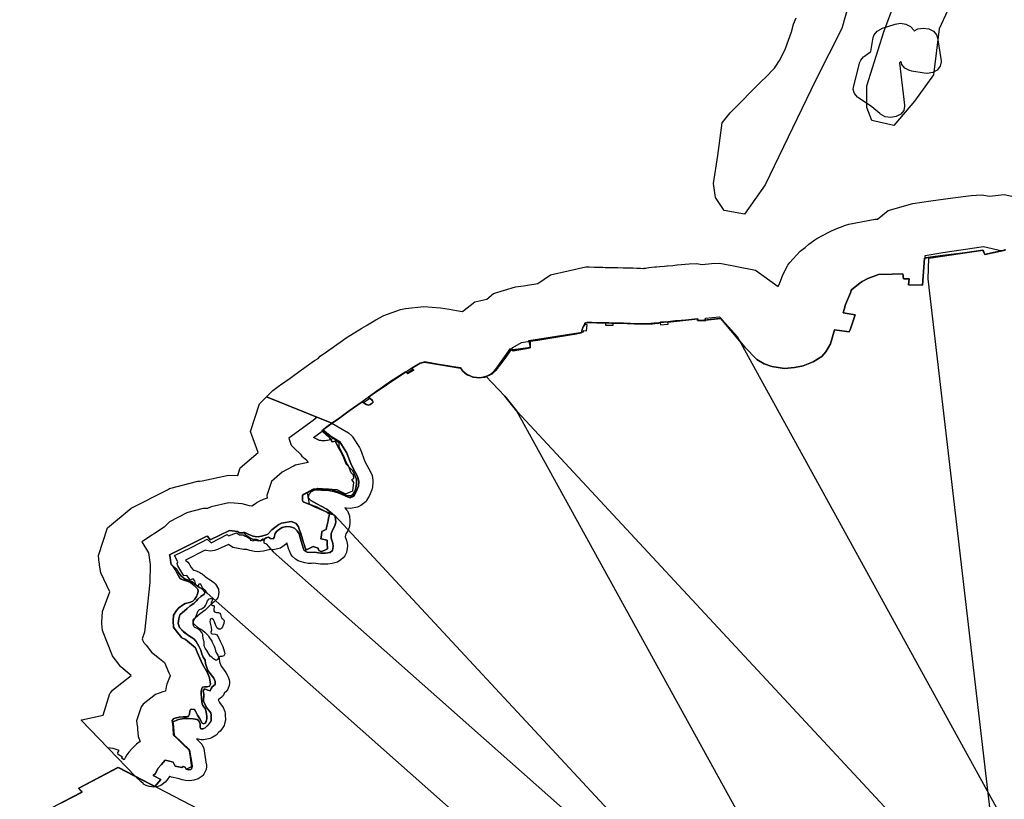
# Model space of a CAD drawing. Extents: x -9.506 to -9.311, y 38.584 to 38.769.
# Drawn here: x -9.42 to -9.412, y 38.697 to 38.703 of the extents above; entities that cross this region are included whole.
import ezdxf

# ---------------------------------------------------------------- set-up
doc = ezdxf.new("R2010")
doc.units = 0

msp = doc.modelspace()

# ---------------------------------------------------------------- linework, layer by layer
at = {"layer": 'ren_-_reserva_ecologica_nacional'}
for points in [[(-9.412848, 38.703966), (-9.413011, 38.70338), (-9.413226, 38.702958), (-9.413633, 38.702112), (-9.413801, 38.701877), (-9.413964, 38.701906), (-9.414035, 38.702011), (-9.414052, 38.702125), (-9.414017, 38.702352), (-9.41398, 38.702614), (-9.413917, 38.702695), (-9.413657, 38.702957), (-9.413632, 38.702981), (-9.413557, 38.703059), (-9.41353, 38.703099), (-9.41353, 38.703099), (-9.41353, 38.7031), (-9.413514, 38.703122), (-9.413469, 38.703217), (-9.413419, 38.703352), (-9.413402, 38.703414), (-9.413381, 38.703466)], [(-9.412022, 38.703817), (-9.412224, 38.703376), (-9.41227, 38.703004), (-9.41227, 38.703004), (-9.412424, 38.70279), (-9.412591, 38.702595), (-9.412591, 38.702595), (-9.412768, 38.702635), (-9.412809, 38.70274), (-9.412808, 38.702914), (-9.412671, 38.703352), (-9.412513, 38.703782)], [(-9.411688, 38.701584), (-9.411855, 38.70155), (-9.411869, 38.701583), (-9.412017, 38.701563), (-9.412194, 38.70154), (-9.412341, 38.70152), (-9.412358, 38.701302), (-9.412471, 38.701304), (-9.412466, 38.701351), (-9.412513, 38.701351), (-9.412518, 38.701393), (-9.412605, 38.70139), (-9.412716, 38.701386), (-9.41275, 38.701374), (-9.412801, 38.701355), (-9.412846, 38.701331), (-9.412862, 38.701321), (-9.412892, 38.701296), (-9.412931, 38.701265), (-9.412935, 38.701258), (-9.412942, 38.70124), (-9.412966, 38.701183), (-9.412982, 38.701144), (-9.412994, 38.701104), (-9.413002, 38.701078), (-9.412905, 38.70106), (-9.412944, 38.70094), (-9.412952, 38.700922), (-9.413072, 38.70094), (-9.413104, 38.700827), (-9.413142, 38.70076), (-9.413175, 38.700722), (-9.413245, 38.700679), (-9.413324, 38.700647), (-9.413395, 38.700633), (-9.413477, 38.700627), (-9.413579, 38.700642), (-9.413642, 38.700665), (-9.413699, 38.7007), (-9.413797, 38.700799), (-9.413991, 38.70103), (-9.41412, 38.701017), (-9.414181, 38.701015), (-9.414181, 38.701027), (-9.414278, 38.701018), (-9.414312, 38.701015), (-9.414358, 38.701011), (-9.41438, 38.701009), (-9.414419, 38.701005), (-9.41442, 38.701), (-9.414442, 38.701003), (-9.414456, 38.701002), (-9.414468, 38.701002), (-9.414481, 38.701), (-9.414494, 38.700995), (-9.414497, 38.700994), (-9.414532, 38.700992), (-9.414559, 38.70099), (-9.414578, 38.700989), (-9.414597, 38.700987), (-9.414608, 38.700987), (-9.414635, 38.700988), (-9.414661, 38.700989), (-9.41469, 38.700989), (-9.414722, 38.70099), (-9.41475, 38.700991), (-9.41478, 38.700992), (-9.414801, 38.700992), (-9.414844, 38.700993), (-9.414877, 38.700994), (-9.4149, 38.700995), (-9.414922, 38.700995), (-9.414946, 38.700996), (-9.414966, 38.700996), (-9.414996, 38.700997), (-9.415034, 38.700998), (-9.415077, 38.700999), (-9.415091, 38.700985), (-9.415106, 38.700963), (-9.415115, 38.700942), (-9.415121, 38.700914), (-9.415244, 38.700894), (-9.415344, 38.700877), (-9.415473, 38.700856), (-9.415537, 38.700846), (-9.415535, 38.700794), (-9.415674, 38.70077), (-9.415689, 38.700779), (-9.415728, 38.700726), (-9.415766, 38.700674), (-9.415802, 38.700625), (-9.415814, 38.700611), (-9.415844, 38.700584), (-9.415868, 38.700572), (-9.415895, 38.700558), (-9.415903, 38.700556), (-9.415929, 38.700553), (-9.415949, 38.700551), (-9.415971, 38.700553), (-9.416001, 38.700556), (-9.416026, 38.700568), (-9.416048, 38.700578), (-9.416065, 38.700591), (-9.416082, 38.700605), (-9.4161, 38.700631), (-9.416156, 38.700639), (-9.416203, 38.700647), (-9.416257, 38.700656), (-9.416318, 38.700667), (-9.416388, 38.700679), (-9.416427, 38.70067), (-9.416494, 38.700628), (-9.416478, 38.700613), (-9.416527, 38.700585), (-9.416543, 38.7006), (-9.416667, 38.700522), (-9.416731, 38.700476), (-9.416796, 38.70043), (-9.416846, 38.700393), (-9.416818, 38.700371), (-9.416812, 38.700364), (-9.416808, 38.700353), (-9.416816, 38.700344), (-9.416831, 38.700335), (-9.416843, 38.70033), (-9.416864, 38.700335), (-9.416897, 38.700357), (-9.417003, 38.700282), (-9.417089, 38.700219), (-9.417141, 38.700182), (-9.417671, 38.700397), (-9.417619, 38.700448), (-9.417566, 38.700488), (-9.417558, 38.700493), (-9.41748, 38.700549), (-9.417396, 38.70061), (-9.417388, 38.700616), (-9.417282, 38.700691), (-9.417254, 38.700707), (-9.417236, 38.700725), (-9.417186, 38.700761), (-9.417121, 38.700807), (-9.417057, 38.700853), (-9.417025, 38.700875), (-9.4169, 38.700952), (-9.41686, 38.700974), (-9.416854, 38.700979), (-9.416787, 38.701021), (-9.416722, 38.701056), (-9.416585, 38.701103), (-9.416545, 38.701111), (-9.416396, 38.701129), (-9.416262, 38.701118), (-9.416193, 38.701106), (-9.416133, 38.701095), (-9.416132, 38.701095), (-9.416083, 38.701087), (-9.415984, 38.701165), (-9.415887, 38.701188), (-9.415832, 38.701232), (-9.415654, 38.701286), (-9.41559, 38.701296), (-9.415475, 38.701315), (-9.415372, 38.701385), (-9.415085, 38.701449), (-9.415059, 38.701448), (-9.415016, 38.701447), (-9.414978, 38.701446), (-9.414977, 38.701446), (-9.414948, 38.701446), (-9.414928, 38.701445), (-9.414926, 38.701445), (-9.414903, 38.701445), (-9.414883, 38.701444), (-9.414883, 38.701444), (-9.41486, 38.701443), (-9.414857, 38.701443), (-9.414825, 38.701443), (-9.414783, 38.701442), (-9.414762, 38.701441), (-9.414761, 38.701441), (-9.414732, 38.70144), (-9.414704, 38.70144), (-9.414703, 38.70144), (-9.414671, 38.701439), (-9.414644, 38.701438), (-9.414641, 38.701438), (-9.414617, 38.701437), (-9.414615, 38.701437), (-9.414612, 38.701438), (-9.414599, 38.701438), (-9.414587, 38.701442), (-9.414575, 38.701443), (-9.414525, 38.701449), (-9.414512, 38.70145), (-9.414488, 38.701451), (-9.414486, 38.701452), (-9.414449, 38.701455), (-9.414428, 38.701457), (-9.414425, 38.701457), (-9.414381, 38.701461), (-9.414348, 38.701465), (-9.414346, 38.701465), (-9.414346, 38.701465), (-9.414249, 38.701474), (-9.414189, 38.701477), (-9.414143, 38.701468), (-9.414067, 38.701476), (-9.413999, 38.70148), (-9.41371, 38.701423), (-9.413527, 38.70129), (-9.413515, 38.701321), (-9.413491, 38.701377), (-9.413484, 38.701395), (-9.413453, 38.701456), (-9.413449, 38.701462), (-9.413434, 38.701484), (-9.413349, 38.701575), (-9.41331, 38.701606), (-9.413279, 38.701632), (-9.41323, 38.701668), (-9.413213, 38.701678), (-9.413163, 38.701707), (-9.413118, 38.70173), (-9.413096, 38.701741), (-9.413052, 38.701759), (-9.413001, 38.701779), (-9.412989, 38.701783), (-9.412955, 38.701796), (-9.412741, 38.701836), (-9.412723, 38.701836), (-9.412636, 38.701906), (-9.412437, 38.701963), (-9.412291, 38.701983), (-9.412114, 38.702007), (-9.411965, 38.702026), (-9.411877, 38.702033), (-9.411817, 38.702021), (-9.411696, 38.702034), (-9.411636, 38.702022)], [(-9.419332, 38.69711), (-9.419164, 38.697196), (-9.419191, 38.697229), (-9.418872, 38.697395), (-9.418742, 38.697327), (-9.418575, 38.697241), (-9.418527, 38.697298), (-9.418588, 38.697329), (-9.418571, 38.697347), (-9.41855, 38.697388), (-9.418524, 38.697417), (-9.418491, 38.697454), (-9.418468, 38.697448), (-9.418426, 38.697438), (-9.418412, 38.697406), (-9.418357, 38.697395), (-9.418346, 38.697404), (-9.418329, 38.697398), (-9.418322, 38.697381), (-9.4183, 38.697377), (-9.418283, 38.69738), (-9.418279, 38.697384), (-9.418273, 38.697402), (-9.418277, 38.697428), (-9.418294, 38.697536), (-9.41842, 38.697657), (-9.418424, 38.697721), (-9.418426, 38.697753), (-9.418429, 38.697765), (-9.418404, 38.697775), (-9.418385, 38.697784), (-9.41834, 38.697792), (-9.4183, 38.697792), (-9.418264, 38.697789), (-9.418233, 38.697785), (-9.418223, 38.697776), (-9.418209, 38.69775), (-9.418209, 38.697736), (-9.418209, 38.697722), (-9.418202, 38.697708), (-9.418185, 38.697708), (-9.418169, 38.697716), (-9.418145, 38.697738), (-9.418125, 38.697762), (-9.41812, 38.697776), (-9.41812, 38.69782), (-9.418123, 38.697837), (-9.418156, 38.697882), (-9.418182, 38.697932), (-9.418179, 38.697989), (-9.418183, 38.698017), (-9.418173, 38.698031), (-9.418145, 38.69802), (-9.418128, 38.698015), (-9.418124, 38.69802), (-9.418118, 38.698034), (-9.418112, 38.698047), (-9.418088, 38.698068), (-9.418086, 38.698078), (-9.418088, 38.698091), (-9.418099, 38.698118), (-9.418128, 38.698155), (-9.418146, 38.69818), (-9.418161, 38.698222), (-9.418164, 38.698236), (-9.418169, 38.698263), (-9.418185, 38.698288), (-9.418195, 38.698316), (-9.418203, 38.698345), (-9.418219, 38.698378), (-9.418241, 38.698414), (-9.418261, 38.698436), (-9.418304, 38.698463), (-9.418344, 38.698494), (-9.418376, 38.698529), (-9.418386, 38.698562), (-9.418382, 38.6986), (-9.418373, 38.69863), (-9.418314, 38.698682), (-9.418289, 38.698704), (-9.418261, 38.698723), (-9.418239, 38.698745), (-9.418227, 38.698757), (-9.418202, 38.698779), (-9.418176, 38.698799), (-9.418171, 38.698811), (-9.418174, 38.698821), (-9.418184, 38.698832), (-9.418194, 38.698841), (-9.418214, 38.698852), (-9.41823, 38.698864), (-9.418254, 38.698882), (-9.418263, 38.698891), (-9.418275, 38.698898), (-9.418285, 38.698904), (-9.418338, 38.698924), (-9.418361, 38.698944), (-9.418383, 38.698974), (-9.418397, 38.698998), (-9.418426, 38.699022), (-9.418443, 38.69904), (-9.418449, 38.699072), (-9.418452, 38.699097), (-9.418456, 38.699117), (-9.418161, 38.699266), (-9.418148, 38.699267), (-9.418128, 38.699239), (-9.417971, 38.699313), (-9.417905, 38.699306), (-9.417891, 38.699296), (-9.417861, 38.699296), (-9.417858, 38.699297), (-9.417837, 38.699274), (-9.417806, 38.699255), (-9.417774, 38.699239), (-9.417738, 38.699231), (-9.417711, 38.699234), (-9.417694, 38.699242), (-9.417673, 38.699256), (-9.417656, 38.699259), (-9.417638, 38.699249), (-9.417617, 38.699247), (-9.417608, 38.699257), (-9.4176, 38.699289), (-9.417589, 38.699306), (-9.417567, 38.699324), (-9.417544, 38.699338), (-9.417508, 38.699347), (-9.417508, 38.699347), (-9.417477, 38.699344), (-9.417445, 38.699332), (-9.417423, 38.699312), (-9.417408, 38.699288), (-9.417397, 38.699246), (-9.417378, 38.699181), (-9.417365, 38.699153), (-9.417343, 38.69914), (-9.417319, 38.699137), (-9.417285, 38.69914), (-9.41723, 38.699131), (-9.417193, 38.69913), (-9.417157, 38.699135), (-9.417138, 38.699152), (-9.417131, 38.699185), (-9.417135, 38.699211), (-9.417148, 38.699252), (-9.417148, 38.699287), (-9.417137, 38.699318), (-9.417117, 38.699351), (-9.417111, 38.699382), (-9.417115, 38.699427), (-9.417134, 38.699447), (-9.417183, 38.699487), (-9.417263, 38.69953), (-9.417311, 38.699556), (-9.417335, 38.699581), (-9.417328, 38.699607), (-9.417308, 38.69963), (-9.417279, 38.699643), (-9.417226, 38.699641), (-9.417166, 38.699639), (-9.417127, 38.699629), (-9.417083, 38.699616), (-9.417016, 38.699586), (-9.416993, 38.69958), (-9.416965, 38.699593), (-9.416949, 38.699621), (-9.416927, 38.699672), (-9.416924, 38.699711), (-9.416931, 38.699747), (-9.416984, 38.699843), (-9.417022, 38.699946), (-9.417077, 38.700032), (-9.417224, 38.700121), (-9.417171, 38.700161), (-9.417089, 38.700219), (-9.417003, 38.700282), (-9.416897, 38.700357), (-9.416864, 38.700335), (-9.416843, 38.70033), (-9.416831, 38.700335), (-9.416816, 38.700344), (-9.416808, 38.700353), (-9.416812, 38.700364), (-9.416818, 38.700371), (-9.416846, 38.700393), (-9.416796, 38.70043), (-9.416731, 38.700476), (-9.416667, 38.700522), (-9.416543, 38.7006), (-9.416527, 38.700585), (-9.416478, 38.700613), (-9.416494, 38.700628), (-9.416427, 38.70067), (-9.416388, 38.700679), (-9.416318, 38.700667), (-9.416257, 38.700656), (-9.416203, 38.700647), (-9.416156, 38.700639), (-9.4161, 38.700631), (-9.416082, 38.700605), (-9.416065, 38.700591), (-9.416048, 38.700578), (-9.416026, 38.700568), (-9.416001, 38.700556), (-9.415971, 38.700553), (-9.415949, 38.700551), (-9.415929, 38.700553), (-9.415903, 38.700556), (-9.415895, 38.700558), (-9.415868, 38.700572), (-9.415844, 38.700584), (-9.415814, 38.700611), (-9.415802, 38.700625), (-9.415766, 38.700674), (-9.415728, 38.700726), (-9.415689, 38.700779), (-9.415674, 38.70077), (-9.415535, 38.700794), (-9.415537, 38.700846), (-9.415473, 38.700856), (-9.415344, 38.700877), (-9.415244, 38.700894), (-9.415121, 38.700914), (-9.415115, 38.700942), (-9.415106, 38.700963), (-9.415091, 38.700985), (-9.415077, 38.700999), (-9.415034, 38.700998), (-9.414996, 38.700997), (-9.414966, 38.700996), (-9.414946, 38.700996), (-9.414922, 38.700995), (-9.4149, 38.700995), (-9.414877, 38.700994), (-9.414844, 38.700993), (-9.414801, 38.700992), (-9.41478, 38.700992), (-9.41475, 38.700991), (-9.414722, 38.70099), (-9.41469, 38.700989), (-9.414661, 38.700989), (-9.414635, 38.700988), (-9.414608, 38.700987), (-9.414597, 38.700987), (-9.414578, 38.700989), (-9.414559, 38.70099), (-9.414532, 38.700992), (-9.414497, 38.700994), (-9.414494, 38.700995), (-9.414481, 38.701), (-9.414468, 38.701002), (-9.414456, 38.701002), (-9.414442, 38.701003), (-9.41442, 38.701), (-9.414419, 38.701005), (-9.41438, 38.701009), (-9.414358, 38.701011), (-9.414312, 38.701015), (-9.414278, 38.701018), (-9.414181, 38.701027), (-9.414181, 38.701015), (-9.41412, 38.701017), (-9.413991, 38.70103), (-9.413797, 38.700799), (-9.413699, 38.7007), (-9.413642, 38.700665), (-9.413579, 38.700642), (-9.413477, 38.700627), (-9.413395, 38.700633), (-9.413324, 38.700647), (-9.413245, 38.700679), (-9.413175, 38.700722), (-9.413142, 38.70076), (-9.413104, 38.700827), (-9.413072, 38.70094), (-9.412952, 38.700922), (-9.412944, 38.70094), (-9.412905, 38.70106), (-9.413002, 38.701078), (-9.412994, 38.701104), (-9.412982, 38.701144), (-9.412966, 38.701183), (-9.412942, 38.70124), (-9.412935, 38.701258), (-9.412931, 38.701265), (-9.412892, 38.701296), (-9.412862, 38.701321), (-9.412846, 38.701331), (-9.412801, 38.701355), (-9.41275, 38.701374), (-9.412716, 38.701386), (-9.412605, 38.70139), (-9.412518, 38.701393), (-9.412513, 38.701351), (-9.412466, 38.701351), (-9.412471, 38.701304), (-9.412358, 38.701302), (-9.412341, 38.70152), (-9.412194, 38.70154), (-9.412017, 38.701563), (-9.411869, 38.701583), (-9.411855, 38.70155), (-9.411688, 38.701584)], [(-9.411543, 38.694758), (-9.412312, 38.701353), (-9.412308, 38.70152), (-9.411867, 38.701585), (-9.411856, 38.701552), (-9.411832, 38.701557), (-9.411683, 38.701589)], [(-9.412091, 38.693836), (-9.415643, 38.700281), (-9.415741, 38.700401), (-9.415894, 38.700564), (-9.415894, 38.700564), (-9.415883, 38.700567), (-9.415856, 38.700581), (-9.415833, 38.700599), (-9.415815, 38.70062), (-9.415694, 38.700789), (-9.415674, 38.700779), (-9.415534, 38.700799), (-9.415546, 38.700852), (-9.41515, 38.700916), (-9.415103, 38.700924), (-9.415101, 38.700934), (-9.415079, 38.700931), (-9.415073, 38.70098), (-9.415095, 38.700982), (-9.415091, 38.700998), (-9.414926, 38.700995), (-9.414925, 38.700978), (-9.414864, 38.700977), (-9.414863, 38.700994), (-9.41459, 38.700988), (-9.414545, 38.700989), (-9.414484, 38.700997), (-9.41448, 38.700979), (-9.414417, 38.700985), (-9.414421, 38.701002), (-9.414179, 38.701027), (-9.414176, 38.701011), (-9.414114, 38.701016), (-9.414115, 38.701034), (-9.414002, 38.701044), (-9.41386, 38.700884), (-9.41098, 38.69565)], [(-9.412047, 38.693978), (-9.417121, 38.699437), (-9.417171, 38.699453), (-9.417179, 38.699459), (-9.417216, 38.69948), (-9.417265, 38.699505), (-9.417313, 38.699522), (-9.417324, 38.699528), (-9.417339, 38.699623), (-9.417307, 38.699641), (-9.417256, 38.699658), (-9.417102, 38.699647), (-9.417031, 38.699612), (-9.416972, 38.699636), (-9.416964, 38.699703), (-9.41698, 38.699726), (-9.416973, 38.699732), (-9.416965, 38.699738), (-9.416966, 38.699761), (-9.416986, 38.699782), (-9.417008, 38.699838), (-9.41702, 38.699856), (-9.417045, 38.699916), (-9.417083, 38.69999), (-9.417084, 38.700021), (-9.417216, 38.700128), (-9.417082, 38.700225), (-9.416896, 38.70036), (-9.416848, 38.700395), (-9.416544, 38.700599), (-9.416494, 38.700631), (-9.416435, 38.700666), (-9.416392, 38.700678), (-9.4161, 38.70063), (-9.416085, 38.700608), (-9.416064, 38.700588), (-9.416038, 38.700573), (-9.416009, 38.700561), (-9.415978, 38.700555), (-9.415945, 38.700554), (-9.415913, 38.700558), (-9.415894, 38.700564), (-9.415894, 38.700564), (-9.415741, 38.700401), (-9.415643, 38.700281), (-9.411037, 38.695323)], [(-9.417858, 38.699297), (-9.417861, 38.699296), (-9.417891, 38.699296), (-9.417905, 38.699306), (-9.417971, 38.699313), (-9.418128, 38.699239), (-9.418148, 38.699267), (-9.418161, 38.699266), (-9.418456, 38.699117), (-9.418452, 38.699097), (-9.418449, 38.699072), (-9.418443, 38.69904)], [(-9.412338, 38.693651), (-9.418151, 38.698808), (-9.418166, 38.698828), (-9.41819, 38.698849), (-9.418204, 38.69888), (-9.418219, 38.69888), (-9.418226, 38.698859), (-9.418243, 38.698873), (-9.418252, 38.698906), (-9.418264, 38.698922), (-9.41829, 38.698916), (-9.418317, 38.698951), (-9.418341, 38.698948), (-9.41839, 38.699028), (-9.418396, 38.699046), (-9.418388, 38.699061), (-9.418415, 38.699112), (-9.418288, 38.699173), (-9.418198, 38.699219), (-9.418152, 38.699245), (-9.418119, 38.699213), (-9.417991, 38.699283), (-9.41798, 38.699271), (-9.417914, 38.699296), (-9.417889, 38.69928), (-9.41786, 38.69928), (-9.417843, 38.699268), (-9.417833, 38.699266), (-9.417805, 38.699249), (-9.4178, 38.699236), (-9.417775, 38.69923), (-9.417761, 38.699248), (-9.417723, 38.699231), (-9.4177, 38.699247), (-9.417687, 38.699243), (-9.417692, 38.699229), (-9.417692, 38.699214), (-9.417673, 38.699207), (-9.417618, 38.699141), (-9.412055, 38.694216)], [(-9.418322, 38.697381), (-9.418329, 38.697398), (-9.418346, 38.697404), (-9.418357, 38.697395), (-9.418412, 38.697406), (-9.418426, 38.697438), (-9.418468, 38.697448), (-9.418491, 38.697454), (-9.418524, 38.697417), (-9.41855, 38.697388), (-9.418571, 38.697347), (-9.418588, 38.697329)], [(-9.41967, 38.696933), (-9.419249, 38.697154), (-9.419164, 38.697199), (-9.419194, 38.697229), (-9.418873, 38.697398), (-9.412077, 38.69386)]]:
    msp.add_lwpolyline(points, dxfattribs=at)
for points in [[(-9.412207, 38.703108), (-9.412215, 38.703073), (-9.412239, 38.703043), (-9.412276, 38.703024), (-9.41232, 38.703016), (-9.412346, 38.703018), (-9.412445, 38.703035), (-9.412463, 38.70304), (-9.412501, 38.703059), (-9.412526, 38.703088), (-9.412532, 38.703111), (-9.412536, 38.703107), (-9.412546, 38.7031), (-9.412503, 38.702758), (-9.412503, 38.702751), (-9.412511, 38.702716), (-9.412535, 38.702686), (-9.412572, 38.702666), (-9.412616, 38.702659), (-9.41266, 38.702665), (-9.412698, 38.702685), (-9.412701, 38.702688), (-9.412704, 38.70269), (-9.412768, 38.702746), (-9.412878, 38.702818), (-9.41288, 38.702821), (-9.412884, 38.702823), (-9.41291, 38.702852), (-9.412919, 38.702886), (-9.412917, 38.702905), (-9.412865, 38.703106), (-9.412859, 38.703122), (-9.412835, 38.703151), (-9.412831, 38.703153), (-9.412829, 38.703156), (-9.412776, 38.703192), (-9.412759, 38.703305), (-9.412751, 38.703328), (-9.412727, 38.703358), (-9.41269, 38.703377), (-9.41269, 38.703378), (-9.41269, 38.703378), (-9.41258, 38.703414), (-9.412537, 38.703422), (-9.412493, 38.703415), (-9.412455, 38.703396), (-9.412429, 38.703367), (-9.412427, 38.703359), (-9.412395, 38.703376), (-9.412352, 38.703383), (-9.412308, 38.703377), (-9.41227, 38.703357), (-9.412245, 38.703328), (-9.412236, 38.703304), (-9.412207, 38.703117), (-9.412207, 38.703108)], [(-9.411712, 38.701579), (-9.411855, 38.70155), (-9.411869, 38.701583), (-9.412017, 38.701563), (-9.412194, 38.70154), (-9.412338, 38.701521), (-9.412338, 38.701541), (-9.412193, 38.701564), (-9.411864, 38.701614), (-9.411712, 38.701579)], [(-9.413996, 38.70103), (-9.41412, 38.701017), (-9.414181, 38.701015), (-9.414181, 38.701016), (-9.413999, 38.701033), (-9.413996, 38.70103)], [(-9.415161, 38.700907), (-9.415244, 38.700894), (-9.415344, 38.700877), (-9.415473, 38.700856), (-9.415537, 38.700846), (-9.415535, 38.700794), (-9.415674, 38.70077), (-9.415689, 38.700779), (-9.415728, 38.700726), (-9.415766, 38.700674), (-9.415802, 38.700625), (-9.415677, 38.700797), (-9.415606, 38.700837), (-9.415161, 38.700907)], [(-9.413781, 38.700783), (-9.413797, 38.700799), (-9.413804, 38.700808), (-9.413813, 38.700818), (-9.413781, 38.700783)], [(-9.416478, 38.700613), (-9.416527, 38.700585), (-9.416533, 38.700591), (-9.416486, 38.70062), (-9.416478, 38.700613)], [(-9.415838, 38.70059), (-9.415844, 38.700584), (-9.415868, 38.700572), (-9.415868, 38.700572), (-9.415838, 38.70059)], [(-9.416941, 38.699695), (-9.416944, 38.699674), (-9.416954, 38.699635), (-9.416971, 38.699606), (-9.416986, 38.699596), (-9.417, 38.699594), (-9.417018, 38.699597), (-9.417046, 38.699608), (-9.417069, 38.699618), (-9.417122, 38.699638), (-9.417139, 38.699644), (-9.417142, 38.699645), (-9.417168, 38.699648), (-9.417183, 38.699648), (-9.417252, 38.699649), (-9.417292, 38.699649), (-9.417298, 38.699646), (-9.417346, 38.69962), (-9.417381, 38.699601), (-9.41738, 38.699586), (-9.417379, 38.69956), (-9.417378, 38.699548), (-9.417373, 38.699546), (-9.417315, 38.699521), (-9.417283, 38.699507), (-9.417231, 38.699485), (-9.41716, 38.699455), (-9.417165, 38.69943), (-9.417165, 38.699427), (-9.417167, 38.699425), (-9.417168, 38.699417), (-9.417173, 38.699392), (-9.417182, 38.699349), (-9.417188, 38.699321), (-9.417201, 38.699316), (-9.417222, 38.699306), (-9.417226, 38.699277), (-9.41723, 38.699247), (-9.417181, 38.699235), (-9.417179, 38.699205), (-9.417176, 38.699166), (-9.417194, 38.699158), (-9.417224, 38.699144), (-9.417236, 38.699148), (-9.417248, 38.699152), (-9.41725, 38.699157), (-9.417254, 38.699171), (-9.417292, 38.699185), (-9.417347, 38.699157), (-9.417352, 38.699155), (-9.417354, 38.699162), (-9.417361, 38.699183), (-9.417367, 38.699203), (-9.417371, 38.699215), (-9.417378, 38.699237), (-9.417397, 38.699297), (-9.417406, 38.699326), (-9.417412, 38.699344), (-9.417426, 38.699364), (-9.417431, 38.69937), (-9.417451, 38.699379), (-9.417471, 38.699387), (-9.417533, 38.699377), (-9.417551, 38.699373), (-9.41757, 38.699362), (-9.417603, 38.699339), (-9.417629, 38.699319), (-9.41766, 38.699285), (-9.417675, 38.699279), (-9.417701, 38.699272), (-9.417737, 38.699264), (-9.417764, 38.699265), (-9.417779, 38.699267), (-9.417813, 38.699281), (-9.417846, 38.699297), (-9.417858, 38.699297), (-9.417861, 38.699296), (-9.417891, 38.699296), (-9.417905, 38.699306), (-9.417971, 38.699313), (-9.418128, 38.699239), (-9.418148, 38.699267), (-9.418161, 38.699266), (-9.418456, 38.699117), (-9.418452, 38.699097), (-9.418449, 38.699072), (-9.418443, 38.69904), (-9.418426, 38.699022), (-9.41841, 38.698999), (-9.418394, 38.698965), (-9.418374, 38.698929), (-9.418361, 38.69892), (-9.418332, 38.698908), (-9.41831, 38.698903), (-9.418283, 38.698891), (-9.418257, 38.698869), (-9.418226, 38.698839), (-9.418225, 38.698819), (-9.418229, 38.698802), (-9.418239, 38.69878), (-9.418244, 38.698772), (-9.418252, 38.698759), (-9.418268, 38.698743), (-9.418273, 38.698739), (-9.418295, 38.698732), (-9.418329, 38.698722), (-9.418352, 38.69871), (-9.418382, 38.698689), (-9.4184, 38.698665), (-9.418425, 38.698629), (-9.418428, 38.698583), (-9.418425, 38.698531), (-9.418402, 38.698503), (-9.418357, 38.698444), (-9.418327, 38.698432), (-9.418247, 38.698364), (-9.418232, 38.69833), (-9.41819, 38.698232), (-9.418149, 38.698161), (-9.418132, 38.698121), (-9.418125, 38.698071), (-9.418132, 38.698053), (-9.418152, 38.698048), (-9.418173, 38.698048), (-9.418189, 38.698045), (-9.418196, 38.698034), (-9.418201, 38.698012), (-9.418201, 38.69799), (-9.418198, 38.697963), (-9.418196, 38.697927), (-9.418193, 38.69791), (-9.418186, 38.697896), (-9.418169, 38.697872), (-9.41816, 38.697847), (-9.418155, 38.697809), (-9.418155, 38.69779), (-9.418161, 38.697767), (-9.418169, 38.697753), (-9.418179, 38.697748), (-9.418193, 38.697754), (-9.418212, 38.69779), (-9.41823, 38.697818), (-9.418244, 38.697845), (-9.418255, 38.697864), (-9.418278, 38.697868), (-9.418288, 38.697864), (-9.418292, 38.697853), (-9.418295, 38.697827), (-9.418302, 38.697811), (-9.418318, 38.697806), (-9.418347, 38.697804), (-9.418379, 38.697802), (-9.4184, 38.697798), (-9.418422, 38.697793), (-9.418436, 38.697775), (-9.418432, 38.69776), (-9.41843, 38.697745), (-9.418428, 38.697718), (-9.418424, 38.697657), (-9.418385, 38.697618), (-9.418347, 38.697582), (-9.418297, 38.697536), (-9.418296, 38.697528), (-9.418288, 38.697479), (-9.41828, 38.697433), (-9.418275, 38.697403), (-9.418287, 38.697397), (-9.41832, 38.697382), (-9.418322, 38.697381), (-9.418329, 38.697398), (-9.418346, 38.697404), (-9.418357, 38.697395), (-9.418412, 38.697406), (-9.418426, 38.697438), (-9.418468, 38.697448), (-9.418491, 38.697454), (-9.418524, 38.697417), (-9.41855, 38.697388), (-9.418571, 38.697347), (-9.418588, 38.697329), (-9.418527, 38.697298), (-9.418575, 38.697241), (-9.418683, 38.697296), (-9.418731, 38.697321), (-9.419172, 38.697778), (-9.419166, 38.697781), (-9.418995, 38.697819), (-9.418939, 38.697994), (-9.418933, 38.698002), (-9.418919, 38.698021), (-9.418767, 38.69814), (-9.41885, 38.698211), (-9.418893, 38.698267), (-9.418912, 38.698291), (-9.418919, 38.6983), (-9.419, 38.698505), (-9.419004, 38.698558), (-9.419004, 38.698577), (-9.419003, 38.698612), (-9.419, 38.698658), (-9.418941, 38.698818), (-9.419012, 38.698971), (-9.419018, 38.699002), (-9.419023, 38.699035), (-9.419025, 38.699047), (-9.419026, 38.699053), (-9.419032, 38.699111), (-9.418959, 38.699337), (-9.418768, 38.699495), (-9.418473, 38.699644), (-9.418456, 38.699653), (-9.418227, 38.699713), (-9.418214, 38.699714), (-9.418192, 38.699715), (-9.417979, 38.699762), (-9.417904, 38.699759), (-9.417884, 38.699821), (-9.417739, 38.699945), (-9.4178, 38.700115), (-9.417727, 38.70034), (-9.417671, 38.700397), (-9.417141, 38.700182), (-9.417171, 38.700161), (-9.417224, 38.700121), (-9.417179, 38.700081), (-9.417166, 38.700074), (-9.417139, 38.700032), (-9.417115, 38.700038), (-9.417085, 38.699982), (-9.417073, 38.699958), (-9.417045, 38.699902), (-9.417027, 38.699852), (-9.416971, 38.699796), (-9.416942, 38.699731), (-9.416941, 38.699695)], [(-9.417261, 38.700231), (-9.417292, 38.700206), (-9.417491, 38.700061), (-9.417471, 38.700006), (-9.41744, 38.699972), (-9.4174, 38.699937), (-9.417397, 38.699932), (-9.417386, 38.699916), (-9.417345, 38.699885), (-9.417341, 38.699876), (-9.417335, 38.699865), (-9.417439, 38.699842), (-9.417451, 38.699836), (-9.417457, 38.699833), (-9.417459, 38.699832), (-9.417508, 38.699806), (-9.417508, 38.699806), (-9.417543, 38.699787), (-9.417632, 38.699711), (-9.417668, 38.699598), (-9.417668, 38.699594), (-9.417667, 38.699578), (-9.417667, 38.699577), (-9.417698, 38.699566), (-9.417727, 38.699551), (-9.417746, 38.69954), (-9.417761, 38.69953), (-9.417789, 38.69951), (-9.41781, 38.699514), (-9.417867, 38.699529), (-9.417934, 38.699536), (-9.417975, 38.699538), (-9.418118, 38.699506), (-9.418119, 38.699506), (-9.418149, 38.699492), (-9.418153, 38.699493), (-9.418181, 38.699491), (-9.418194, 38.69949), (-9.418308, 38.69946), (-9.418317, 38.699456), (-9.418457, 38.699385), (-9.4185, 38.69934), (-9.418682, 38.699223), (-9.418627, 38.699133), (-9.418613, 38.699038), (-9.418617, 38.698892), (-9.41866, 38.698492), (-9.418679, 38.698436), (-9.418671, 38.698415), (-9.418668, 38.69841), (-9.418647, 38.698385), (-9.418603, 38.698328), (-9.418537, 38.698277), (-9.418498, 38.698245), (-9.418462, 38.698161), (-9.418451, 38.69814), (-9.418451, 38.698138), (-9.418451, 38.698138), (-9.418479, 38.698071), (-9.418484, 38.698049), (-9.418488, 38.698017), (-9.418488, 38.698014), (-9.41849, 38.698012), (-9.418512, 38.698007), (-9.418569, 38.697986), (-9.41867, 38.697907), (-9.418683, 38.697889), (-9.418686, 38.697885), (-9.418723, 38.697772), (-9.418718, 38.697733), (-9.418716, 38.697726), (-9.418715, 38.697706), (-9.418711, 38.697646), (-9.418695, 38.697606), (-9.418725, 38.697585), (-9.418758, 38.697548), (-9.418758, 38.697548), (-9.418785, 38.697519), (-9.418801, 38.697498), (-9.418817, 38.697472), (-9.418825, 38.697457), (-9.418846, 38.69747), (-9.418838, 38.697478), (-9.418873, 38.697501), (-9.418874, 38.697516), (-9.418864, 38.697532), (-9.418912, 38.69755), (-9.418957, 38.697554), (-9.419172, 38.697778), (-9.419166, 38.697781), (-9.418995, 38.697819), (-9.418939, 38.697994), (-9.418933, 38.698002), (-9.418919, 38.698021), (-9.418767, 38.69814), (-9.418813, 38.698178), (-9.418812, 38.698179), (-9.41885, 38.698211), (-9.418893, 38.698267), (-9.418912, 38.698291), (-9.418919, 38.6983), (-9.419, 38.698505), (-9.419004, 38.698558), (-9.419004, 38.698577), (-9.419003, 38.698612), (-9.419, 38.698658), (-9.418941, 38.698818), (-9.419012, 38.698971), (-9.419018, 38.699002), (-9.419023, 38.699035), (-9.419025, 38.699047), (-9.419026, 38.699053), (-9.419032, 38.699111), (-9.418959, 38.699337), (-9.418768, 38.699495), (-9.418473, 38.699644), (-9.418456, 38.699653), (-9.418227, 38.699713), (-9.418214, 38.699714), (-9.418192, 38.699715), (-9.417979, 38.699762), (-9.417909, 38.699759), (-9.417903, 38.699763), (-9.417884, 38.699821), (-9.417739, 38.699945), (-9.4178, 38.700115), (-9.417727, 38.70034), (-9.417671, 38.700397), (-9.417261, 38.700231)], [(-9.416808, 38.700353), (-9.416816, 38.700344), (-9.416831, 38.700335), (-9.416843, 38.70033), (-9.416864, 38.700335), (-9.416886, 38.70035), (-9.416842, 38.70038), (-9.416836, 38.700385), (-9.416818, 38.700371), (-9.416812, 38.700364), (-9.416808, 38.700353)], [(-9.416809, 38.699712), (-9.416809, 38.699706), (-9.416812, 38.699668), (-9.416817, 38.699644), (-9.416839, 38.699593), (-9.416844, 38.699583), (-9.41686, 38.699556), (-9.416864, 38.69955), (-9.416906, 38.699516), (-9.416907, 38.699516), (-9.416935, 38.699503), (-9.416992, 38.699491), (-9.417027, 38.699495), (-9.417037, 38.699497), (-9.417022, 38.699481), (-9.417016, 38.699474), (-9.417, 38.699434), (-9.416996, 38.69939), (-9.416995, 38.699384), (-9.416997, 38.699369), (-9.417003, 38.699338), (-9.417013, 38.699312), (-9.417029, 38.699286), (-9.417032, 38.699276), (-9.417033, 38.699264), (-9.417023, 38.699233), (-9.41702, 38.699222), (-9.417016, 38.699196), (-9.417015, 38.699186), (-9.417017, 38.69917), (-9.417024, 38.699137), (-9.417037, 38.699108), (-9.41705, 38.699094), (-9.417069, 38.699077), (-9.417097, 38.699058), (-9.417139, 38.699046), (-9.417175, 38.699042), (-9.417191, 38.699041), (-9.417197, 38.699041), (-9.417234, 38.699042), (-9.417253, 38.699043), (-9.41729, 38.699049), (-9.417307, 38.699048), (-9.417317, 38.699048), (-9.417335, 38.699048), (-9.417359, 38.699051), (-9.417399, 38.699062), (-9.417414, 38.699069), (-9.417436, 38.699083), (-9.417464, 38.699107), (-9.417473, 38.699122), (-9.417486, 38.69915), (-9.41749, 38.699161), (-9.417506, 38.699215), (-9.417507, 38.699213), (-9.417517, 38.699201), (-9.417527, 38.699192), (-9.417558, 38.69917), (-9.417616, 38.699157), (-9.41763, 38.699158), (-9.417647, 38.699159), (-9.417651, 38.699158), (-9.417651, 38.699157), (-9.417695, 38.699146), (-9.417722, 38.699143), (-9.417736, 38.699142), (-9.417769, 38.699145), (-9.417805, 38.699153), (-9.41783, 38.699161), (-9.417831, 38.699161), (-9.417832, 38.699161), (-9.417832, 38.699161), (-9.417858, 38.699159), (-9.417945, 38.699176), (-9.417979, 38.699202), (-9.418067, 38.699161), (-9.418068, 38.69916), (-9.418092, 38.699152), (-9.418093, 38.699152), (-9.418126, 38.699147), (-9.41816, 38.699151), (-9.418161, 38.699151), (-9.418168, 38.699154), (-9.418327, 38.699073), (-9.418309, 38.699057), (-9.418297, 38.699044), (-9.418291, 38.699034), (-9.41828, 38.699014), (-9.418268, 38.698998), (-9.418267, 38.698997), (-9.418233, 38.698984), (-9.418229, 38.698982), (-9.418222, 38.698979), (-9.418211, 38.698974), (-9.418204, 38.698969), (-9.418192, 38.698962), (-9.418173, 38.698948), (-9.418168, 38.698943), (-9.41815, 38.698929), (-9.418141, 38.698922), (-9.418127, 38.698915), (-9.418108, 38.698901), (-9.418098, 38.698893), (-9.418087, 38.698882), (-9.418077, 38.69887), (-9.418075, 38.698867), (-9.418061, 38.69884), (-9.418059, 38.69883), (-9.418056, 38.698812), (-9.418062, 38.698783), (-9.418066, 38.698772), (-9.418075, 38.698756), (-9.418095, 38.698736), (-9.418119, 38.698717), (-9.418138, 38.6987), (-9.418147, 38.698691), (-9.418169, 38.698669), (-9.418186, 38.698655), (-9.418208, 38.69864), (-9.418227, 38.698623), (-9.418267, 38.698587), (-9.418268, 38.698586), (-9.418269, 38.69857), (-9.418268, 38.698567), (-9.418255, 38.698553), (-9.418226, 38.69853), (-9.418189, 38.698507), (-9.418168, 38.698489), (-9.418147, 38.698467), (-9.418142, 38.698461), (-9.418137, 38.698453), (-9.418115, 38.698417), (-9.418112, 38.698411), (-9.418096, 38.698378), (-9.41809, 38.698365), (-9.418083, 38.698339), (-9.418077, 38.698321), (-9.418066, 38.698304), (-9.418055, 38.698277), (-9.418051, 38.698252), (-9.418048, 38.698243), (-9.418039, 38.698215), (-9.418028, 38.698201), (-9.418, 38.698164), (-9.41799, 38.698146), (-9.417979, 38.69812), (-9.417974, 38.698105), (-9.417971, 38.698091), (-9.41797, 38.698079), (-9.417973, 38.69806), (-9.417975, 38.69805), (-9.417987, 38.698024), (-9.418001, 38.698009), (-9.418011, 38.698001), (-9.418014, 38.697993), (-9.418023, 38.697976), (-9.418029, 38.697969), (-9.418033, 38.697965), (-9.418063, 38.697942), (-9.418052, 38.697922), (-9.418023, 38.697882), (-9.418008, 38.697848), (-9.418006, 38.697831), (-9.418005, 38.697822), (-9.418005, 38.697821), (-9.418004, 38.697777), (-9.41801, 38.697749), (-9.418015, 38.697736), (-9.418024, 38.697719), (-9.418028, 38.697714), (-9.418047, 38.69769), (-9.418056, 38.697681), (-9.41808, 38.697658), (-9.41811, 38.697639), (-9.418111, 38.697638), (-9.418127, 38.697631), (-9.418181, 38.697619), (-9.418198, 38.697618), (-9.418201, 38.697618), (-9.418238, 38.697626), (-9.418205, 38.697594), (-9.418195, 38.697583), (-9.41818, 38.697548), (-9.418162, 38.697439), (-9.418158, 38.697414), (-9.418157, 38.697404), (-9.418161, 38.69738), (-9.418167, 38.697362), (-9.418178, 38.697341), (-9.418187, 38.69733), (-9.418192, 38.697325), (-9.418224, 38.697303), (-9.41826, 38.697292), (-9.418277, 38.697289), (-9.418298, 38.697287), (-9.418326, 38.69729), (-9.41834, 38.697292), (-9.418354, 38.697294), (-9.418355, 38.697294), (-9.418379, 38.697302), (-9.418389, 38.697307), (-9.418441, 38.697318), (-9.418454, 38.697321), (-9.418454, 38.697321), (-9.418457, 38.697323), (-9.418462, 38.697314), (-9.418462, 38.697314), (-9.418462, 38.697314), (-9.418469, 38.697303), (-9.418475, 38.697295), (-9.418491, 38.697277), (-9.418515, 38.697257), (-9.418515, 38.697257), (-9.418527, 38.69725), (-9.418551, 38.697242), (-9.418552, 38.697242), (-9.418575, 38.697238), (-9.418586, 38.697237), (-9.418619, 38.697241), (-9.418621, 38.697241), (-9.418645, 38.697249), (-9.418666, 38.697261), (-9.418667, 38.697262), (-9.418689, 38.697282), (-9.418731, 38.697321), (-9.418575, 38.697241), (-9.418528, 38.697296), (-9.418527, 38.697298), (-9.418588, 38.697329), (-9.418571, 38.697347), (-9.41855, 38.697388), (-9.418524, 38.697417), (-9.418491, 38.697454), (-9.418468, 38.697448), (-9.418426, 38.697438), (-9.418412, 38.697406), (-9.418357, 38.697395), (-9.418346, 38.697404), (-9.418329, 38.697398), (-9.418322, 38.697381), (-9.4183, 38.697377), (-9.418283, 38.69738), (-9.418279, 38.697385), (-9.418273, 38.697402), (-9.418277, 38.697428), (-9.418294, 38.697537), (-9.418419, 38.697657), (-9.418424, 38.697721), (-9.418426, 38.697753), (-9.418429, 38.697765), (-9.418403, 38.697776), (-9.418385, 38.697784), (-9.41834, 38.697792), (-9.4183, 38.697792), (-9.418264, 38.697789), (-9.418232, 38.697785), (-9.418223, 38.697777), (-9.418209, 38.69775), (-9.418209, 38.697736), (-9.418209, 38.697722), (-9.418202, 38.697708), (-9.418184, 38.697709), (-9.418169, 38.697716), (-9.418144, 38.697739), (-9.418125, 38.697763), (-9.41812, 38.697776), (-9.41812, 38.697821), (-9.418123, 38.697837), (-9.418156, 38.697882), (-9.418182, 38.697932), (-9.418178, 38.697989), (-9.418183, 38.698017), (-9.418173, 38.698031), (-9.418145, 38.69802), (-9.418128, 38.698015), (-9.418124, 38.69802), (-9.418118, 38.698034), (-9.418112, 38.698047), (-9.418088, 38.698068), (-9.418085, 38.698078), (-9.418088, 38.698091), (-9.418099, 38.698118), (-9.418128, 38.698156), (-9.418146, 38.698181), (-9.41816, 38.698222), (-9.418164, 38.698237), (-9.418169, 38.698264), (-9.418185, 38.698288), (-9.418195, 38.698317), (-9.418203, 38.698346), (-9.418219, 38.698378), (-9.418241, 38.698415), (-9.418261, 38.698437), (-9.418303, 38.698463), (-9.418344, 38.698495), (-9.418376, 38.69853), (-9.418385, 38.698562), (-9.418382, 38.6986), (-9.418372, 38.69863), (-9.418314, 38.698683), (-9.418289, 38.698704), (-9.418261, 38.698723), (-9.418239, 38.698745), (-9.418227, 38.698757), (-9.418202, 38.698779), (-9.418176, 38.698799), (-9.418171, 38.698811), (-9.418174, 38.698821), (-9.418184, 38.698833), (-9.418193, 38.698841), (-9.418213, 38.698852), (-9.41823, 38.698864), (-9.418254, 38.698883), (-9.418263, 38.698891), (-9.418274, 38.698898), (-9.418285, 38.698904), (-9.418338, 38.698925), (-9.418361, 38.698945), (-9.418383, 38.698974), (-9.418397, 38.698998), (-9.41843, 38.699029), (-9.418443, 38.699041), (-9.418449, 38.699072), (-9.418452, 38.699097), (-9.418456, 38.699117), (-9.418161, 38.699266), (-9.418148, 38.699267), (-9.418128, 38.699239), (-9.417971, 38.699313), (-9.417905, 38.699306), (-9.417891, 38.699296), (-9.417861, 38.699296), (-9.417858, 38.699297), (-9.417855, 38.699294), (-9.417837, 38.699274), (-9.417806, 38.699256), (-9.417774, 38.69924), (-9.417738, 38.699232), (-9.417711, 38.699235), (-9.417694, 38.699242), (-9.417673, 38.699256), (-9.417656, 38.699259), (-9.417638, 38.699249), (-9.417617, 38.699247), (-9.417607, 38.699257), (-9.4176, 38.699289), (-9.417589, 38.699307), (-9.417567, 38.699324), (-9.417543, 38.699338), (-9.417508, 38.699347), (-9.417476, 38.699344), (-9.417445, 38.699333), (-9.417423, 38.699312), (-9.417408, 38.699289), (-9.417396, 38.699246), (-9.417378, 38.699181), (-9.417365, 38.699153), (-9.417343, 38.69914), (-9.417319, 38.699137), (-9.417285, 38.69914), (-9.41723, 38.699132), (-9.417193, 38.699131), (-9.417156, 38.699135), (-9.417138, 38.699152), (-9.417131, 38.699185), (-9.417134, 38.699211), (-9.417148, 38.699253), (-9.417148, 38.699288), (-9.417137, 38.699318), (-9.417117, 38.699351), (-9.417111, 38.699383), (-9.417115, 38.699428), (-9.417134, 38.699447), (-9.417182, 38.699487), (-9.417263, 38.69953), (-9.417311, 38.699556), (-9.417335, 38.699582), (-9.417328, 38.699607), (-9.417308, 38.699631), (-9.417279, 38.699643), (-9.417226, 38.699642), (-9.417166, 38.699639), (-9.417127, 38.69963), (-9.417083, 38.699616), (-9.417016, 38.699586), (-9.416993, 38.699581), (-9.416965, 38.699594), (-9.416948, 38.699621), (-9.416927, 38.699672), (-9.416924, 38.699711), (-9.416931, 38.699747), (-9.416984, 38.699843), (-9.417021, 38.699947), (-9.417077, 38.700032), (-9.417224, 38.700121), (-9.417171, 38.700161), (-9.417141, 38.700182), (-9.417006, 38.700104), (-9.416978, 38.700078), (-9.416974, 38.700073), (-9.416919, 38.699987), (-9.416911, 38.699971), (-9.416875, 38.699874), (-9.416825, 38.699783), (-9.416816, 38.699759), (-9.41681, 38.699723), (-9.416809, 38.699712)], [(-9.416924, 38.699711), (-9.416927, 38.699672), (-9.416949, 38.699621), (-9.416965, 38.699593), (-9.416993, 38.69958), (-9.417016, 38.699586), (-9.417083, 38.699616), (-9.417127, 38.699629), (-9.417166, 38.699639), (-9.417226, 38.699641), (-9.417279, 38.699643), (-9.417308, 38.69963), (-9.417328, 38.699607), (-9.417335, 38.699581), (-9.417311, 38.699556), (-9.417263, 38.69953), (-9.417183, 38.699487), (-9.417134, 38.699447), (-9.417115, 38.699427), (-9.417111, 38.699382), (-9.417117, 38.699351), (-9.417137, 38.699318), (-9.417148, 38.699287), (-9.417148, 38.699252), (-9.417135, 38.699211), (-9.417131, 38.699185), (-9.417138, 38.699152), (-9.417157, 38.699135), (-9.417193, 38.69913), (-9.41723, 38.699131), (-9.417285, 38.69914), (-9.417319, 38.699137), (-9.417343, 38.69914), (-9.417365, 38.699153), (-9.417378, 38.699181), (-9.417397, 38.699246), (-9.417408, 38.699288), (-9.417423, 38.699312), (-9.417445, 38.699332), (-9.417477, 38.699344), (-9.417508, 38.699347), (-9.417544, 38.699338), (-9.417567, 38.699324), (-9.417589, 38.699306), (-9.4176, 38.699289), (-9.417608, 38.699257), (-9.417617, 38.699247), (-9.417638, 38.699249), (-9.417656, 38.699259), (-9.417673, 38.699256), (-9.417694, 38.699242), (-9.417711, 38.699234), (-9.417738, 38.699231), (-9.417774, 38.699239), (-9.417806, 38.699255), (-9.417837, 38.699274), (-9.417858, 38.699297), (-9.417846, 38.699297), (-9.417813, 38.699281), (-9.417779, 38.699267), (-9.417764, 38.699265), (-9.417737, 38.699264), (-9.417701, 38.699272), (-9.417675, 38.699279), (-9.41766, 38.699285), (-9.417629, 38.699319), (-9.417603, 38.699339), (-9.41757, 38.699362), (-9.417551, 38.699373), (-9.417533, 38.699377), (-9.417471, 38.699387), (-9.417451, 38.699379), (-9.417431, 38.69937), (-9.417426, 38.699364), (-9.417412, 38.699344), (-9.417406, 38.699326), (-9.417397, 38.699297), (-9.417378, 38.699237), (-9.417371, 38.699215), (-9.417367, 38.699203), (-9.417361, 38.699183), (-9.417354, 38.699162), (-9.417352, 38.699155), (-9.417347, 38.699157), (-9.417292, 38.699185), (-9.417254, 38.699171), (-9.41725, 38.699157), (-9.417248, 38.699152), (-9.417236, 38.699148), (-9.417224, 38.699144), (-9.417194, 38.699158), (-9.417176, 38.699166), (-9.417179, 38.699205), (-9.417181, 38.699235), (-9.41723, 38.699247), (-9.417226, 38.699277), (-9.417222, 38.699306), (-9.417201, 38.699316), (-9.417188, 38.699321), (-9.417182, 38.699349), (-9.417173, 38.699392), (-9.417168, 38.699417), (-9.417167, 38.699425), (-9.417165, 38.699427), (-9.417165, 38.69943), (-9.41716, 38.699455), (-9.417231, 38.699485), (-9.417283, 38.699507), (-9.417315, 38.699521), (-9.417373, 38.699546), (-9.417378, 38.699548), (-9.417379, 38.69956), (-9.41738, 38.699586), (-9.417381, 38.699601), (-9.417346, 38.69962), (-9.417298, 38.699646), (-9.417292, 38.699649), (-9.417252, 38.699649), (-9.417183, 38.699648), (-9.417168, 38.699648), (-9.417142, 38.699645), (-9.417139, 38.699644), (-9.417122, 38.699638), (-9.417069, 38.699618), (-9.417046, 38.699608), (-9.417018, 38.699597), (-9.417, 38.699594), (-9.416986, 38.699596), (-9.416971, 38.699606), (-9.416954, 38.699635), (-9.416944, 38.699674), (-9.416941, 38.699695), (-9.416942, 38.699731), (-9.416971, 38.699796), (-9.417027, 38.699852), (-9.417045, 38.699902), (-9.417073, 38.699958), (-9.417085, 38.699982), (-9.417115, 38.700038), (-9.417139, 38.700032), (-9.417166, 38.700074), (-9.417179, 38.700081), (-9.417224, 38.700121), (-9.417077, 38.700032), (-9.417022, 38.699946), (-9.416984, 38.699843), (-9.416931, 38.699747), (-9.416924, 38.699711)], [(-9.417128, 38.700063), (-9.417139, 38.700057), (-9.417145, 38.700054), (-9.41715, 38.700052), (-9.417158, 38.700049), (-9.417167, 38.700046), (-9.417176, 38.700043), (-9.417185, 38.700042), (-9.417195, 38.700041), (-9.417204, 38.70004), (-9.417214, 38.70004), (-9.417223, 38.700041), (-9.417232, 38.700042), (-9.417242, 38.700044), (-9.417251, 38.700047), (-9.417259, 38.70005), (-9.417267, 38.700053), (-9.417275, 38.700058), (-9.417283, 38.700062), (-9.41729, 38.700067), (-9.417291, 38.700068), (-9.417221, 38.700119), (-9.417128, 38.700063)], [(-9.418086, 38.698078), (-9.418088, 38.698068), (-9.418112, 38.698047), (-9.418118, 38.698034), (-9.418124, 38.69802), (-9.418128, 38.698015), (-9.418145, 38.69802), (-9.418173, 38.698031), (-9.418183, 38.698017), (-9.418179, 38.697989), (-9.418182, 38.697932), (-9.418156, 38.697882), (-9.418123, 38.697837), (-9.41812, 38.69782), (-9.41812, 38.697776), (-9.418125, 38.697762), (-9.418145, 38.697738), (-9.418169, 38.697716), (-9.418185, 38.697708), (-9.418202, 38.697708), (-9.418209, 38.697722), (-9.418209, 38.697736), (-9.418209, 38.69775), (-9.418223, 38.697776), (-9.418233, 38.697785), (-9.418264, 38.697789), (-9.4183, 38.697792), (-9.41834, 38.697792), (-9.418385, 38.697784), (-9.418404, 38.697775), (-9.418429, 38.697765), (-9.418426, 38.697753), (-9.418424, 38.697721), (-9.41842, 38.697657), (-9.418294, 38.697536), (-9.418277, 38.697428), (-9.418273, 38.697402), (-9.418279, 38.697384), (-9.418283, 38.69738), (-9.4183, 38.697377), (-9.418322, 38.697381), (-9.418322, 38.697382), (-9.418287, 38.697397), (-9.418275, 38.697403), (-9.41828, 38.697433), (-9.418288, 38.697479), (-9.418296, 38.697528), (-9.418297, 38.697536), (-9.418347, 38.697582), (-9.418385, 38.697618), (-9.418424, 38.697657), (-9.418428, 38.697718), (-9.41843, 38.697745), (-9.418432, 38.69776), (-9.418436, 38.697775), (-9.418422, 38.697793), (-9.4184, 38.697798), (-9.418379, 38.697802), (-9.418347, 38.697804), (-9.418318, 38.697806), (-9.418302, 38.697811), (-9.418295, 38.697827), (-9.418292, 38.697853), (-9.418288, 38.697864), (-9.418278, 38.697868), (-9.418255, 38.697864), (-9.418244, 38.697845), (-9.41823, 38.697818), (-9.418212, 38.69779), (-9.418193, 38.697754), (-9.418179, 38.697748), (-9.418169, 38.697753), (-9.418161, 38.697767), (-9.418155, 38.69779), (-9.418155, 38.697809), (-9.41816, 38.697847), (-9.418169, 38.697872), (-9.418186, 38.697896), (-9.418193, 38.69791), (-9.418196, 38.697927), (-9.418198, 38.697963), (-9.418201, 38.69799), (-9.418201, 38.698012), (-9.418196, 38.698034), (-9.418189, 38.698045), (-9.418173, 38.698048), (-9.418152, 38.698048), (-9.418132, 38.698053), (-9.418125, 38.698071), (-9.418132, 38.698121), (-9.418149, 38.698161), (-9.41819, 38.698232), (-9.418232, 38.69833), (-9.418247, 38.698364), (-9.418327, 38.698432), (-9.418357, 38.698444), (-9.418402, 38.698503), (-9.418425, 38.698531), (-9.418428, 38.698583), (-9.418425, 38.698629), (-9.4184, 38.698665), (-9.418382, 38.698689), (-9.418352, 38.69871), (-9.418329, 38.698722), (-9.418295, 38.698732), (-9.418273, 38.698739), (-9.418268, 38.698743), (-9.418252, 38.698759), (-9.418244, 38.698772), (-9.418239, 38.69878), (-9.418229, 38.698802), (-9.418225, 38.698819), (-9.418226, 38.698839), (-9.418257, 38.698869), (-9.418283, 38.698891), (-9.41831, 38.698903), (-9.418332, 38.698908), (-9.418361, 38.69892), (-9.418374, 38.698929), (-9.418394, 38.698965), (-9.41841, 38.698999), (-9.418426, 38.699022), (-9.418443, 38.69904), (-9.418397, 38.698998), (-9.418383, 38.698974), (-9.418361, 38.698944), (-9.418338, 38.698924), (-9.418285, 38.698904), (-9.418275, 38.698898), (-9.418263, 38.698891), (-9.418254, 38.698882), (-9.41823, 38.698864), (-9.418214, 38.698852), (-9.418194, 38.698841), (-9.418184, 38.698832), (-9.418174, 38.698821), (-9.418171, 38.698811), (-9.418176, 38.698799), (-9.418202, 38.698779), (-9.418227, 38.698757), (-9.418239, 38.698745), (-9.418261, 38.698723), (-9.418289, 38.698704), (-9.418314, 38.698682), (-9.418373, 38.69863), (-9.418382, 38.6986), (-9.418386, 38.698562), (-9.418376, 38.698529), (-9.418344, 38.698494), (-9.418304, 38.698463), (-9.418261, 38.698436), (-9.418241, 38.698414), (-9.418219, 38.698378), (-9.418203, 38.698345), (-9.418195, 38.698316), (-9.418185, 38.698288), (-9.418169, 38.698263), (-9.418164, 38.698236), (-9.418161, 38.698222), (-9.418146, 38.69818), (-9.418128, 38.698155), (-9.418099, 38.698118), (-9.418088, 38.698091), (-9.418086, 38.698078)], [(-9.418009, 38.698315), (-9.418017, 38.6983), (-9.418034, 38.698295), (-9.418047, 38.698295), (-9.418059, 38.698283), (-9.418071, 38.698265), (-9.418085, 38.698263), (-9.418101, 38.698276), (-9.418113, 38.698289), (-9.418127, 38.698296), (-9.418136, 38.698309), (-9.418155, 38.698342), (-9.418162, 38.698352), (-9.418168, 38.698362), (-9.418172, 38.698371), (-9.418176, 38.698383), (-9.418176, 38.698393), (-9.418175, 38.698406), (-9.418175, 38.698414), (-9.418181, 38.698427), (-9.418185, 38.698442), (-9.418186, 38.698458), (-9.418187, 38.698473), (-9.418194, 38.698487), (-9.418208, 38.698504), (-9.418231, 38.69852), (-9.418251, 38.698528), (-9.418261, 38.698538), (-9.418265, 38.698556), (-9.418263, 38.698581), (-9.41825, 38.698608), (-9.418239, 38.698629), (-9.418231, 38.698649), (-9.418225, 38.698664), (-9.418213, 38.698674), (-9.418197, 38.698681), (-9.418184, 38.698687), (-9.418171, 38.698698), (-9.418164, 38.698708), (-9.418156, 38.698724), (-9.418149, 38.698745), (-9.418136, 38.69876), (-9.418125, 38.698764), (-9.418113, 38.698764), (-9.418108, 38.698757), (-9.418111, 38.698746), (-9.418118, 38.698731), (-9.418117, 38.698712), (-9.418108, 38.698707), (-9.4181, 38.698706), (-9.418096, 38.698703), (-9.418094, 38.698694), (-9.418098, 38.69868), (-9.418099, 38.698663), (-9.418093, 38.698655), (-9.418075, 38.698651), (-9.418061, 38.698649), (-9.41805, 38.698645), (-9.418045, 38.698637), (-9.41804, 38.698621), (-9.418032, 38.698605), (-9.41802, 38.698593), (-9.418015, 38.698584), (-9.418017, 38.698561), (-9.418028, 38.698534), (-9.418036, 38.698523), (-9.418044, 38.698514), (-9.418057, 38.698514), (-9.418071, 38.698524), (-9.418082, 38.698546), (-9.418093, 38.698574), (-9.4181, 38.69859), (-9.418114, 38.698601), (-9.418127, 38.698595), (-9.418128, 38.698588), (-9.41813, 38.698576), (-9.418126, 38.698552), (-9.418119, 38.698532), (-9.418117, 38.698508), (-9.418121, 38.698492), (-9.418118, 38.69848), (-9.41811, 38.698477), (-9.418088, 38.698476), (-9.418072, 38.698468), (-9.418047, 38.698418), (-9.418026, 38.698374), (-9.41801, 38.698329), (-9.418009, 38.698315)]]:
    msp.add_lwpolyline(points, close=True, dxfattribs=at)

doc.saveas('drawing.dxf')
